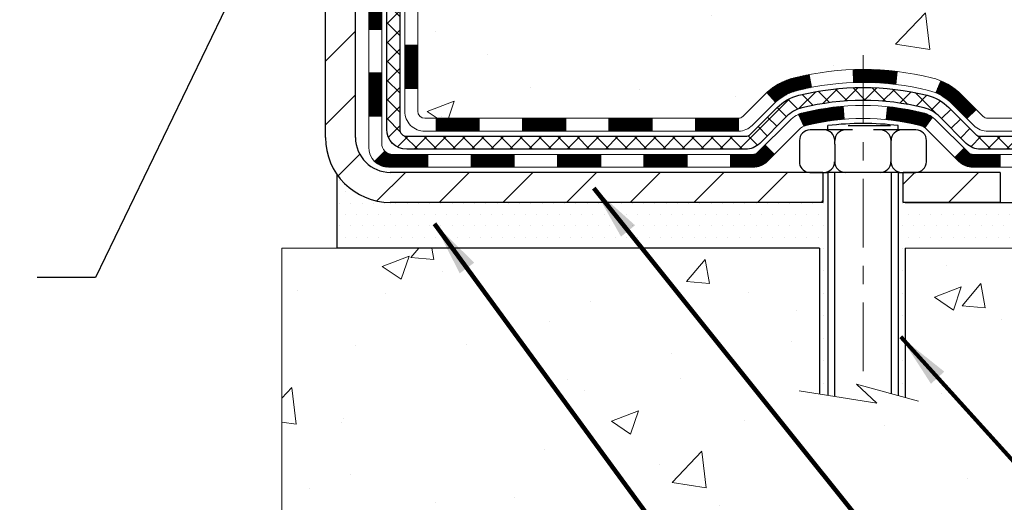
# Model space of a CAD drawing. Extents: x 13 to 3254, y -141 to 1977.
# Drawn here: x 540 to 546, y -122 to -119 of the extents above; entities that cross this region are included whole.
import ezdxf

# ---------------------------------------------------------------- set-up
doc = ezdxf.new("R2010")
doc.units = 0
doc.header["$LTSCALE"] = 5
doc.header["$MEASUREMENT"] = 0
doc.linetypes.add('CENTERX2', pattern=[4, 2.5, -0.5, 0.5, -0.5])
doc.layers.get('DEFPOINTS').update_dxf_attribs({"linetype": 'CONTINUOUS'})
for name, color, linetype, lineweight in [('CENTERLINE - L', 1, 'CENTERX2', 18), ('CONCRETE - H', 130, 'CONTINUOUS', 9), ('CONCRETE - L', 132, 'CONTINUOUS', 13), ('DECK COAT - H', 20, 'CONTINUOUS', 20), ('DECK COAT - L', 22, 'CONTINUOUS', 18), ('DIMS', 50, 'CONTINUOUS', 25), ('MIG FOOT - H', 251, 'CONTINUOUS', 20), ('MIG FOOT - L', 7, 'CONTINUOUS', 30), ('PVC SIDESHEET - H', 170, 'CONTINUOUS', 20), ('PVC SIDESHEET - L', 150, 'CONTINUOUS', 25), ('SCREW - L', 1, 'CONTINUOUS', 25), ('SETTING BED - H', 210, 'CONTINUOUS', 20), ('SETTING BED - L', 212, 'CONTINUOUS', 25), ('TEXT - 4', 241, 'CONTINUOUS', 25)]:
    doc.layers.add(name, color=color, linetype=linetype, lineweight=lineweight)
doc.layers.add('DECKCOAT', color=1, linetype='CONTINUOUS')
doc.layers.add('METAL11', color=7, linetype='CONTINUOUS')
doc.styles.add('ROMANS', font='romans', dxfattribs={"width": 0.9})
doc.dimstyles.get("Standard").update_dxf_attribs({"dimtxt": 0.18, "dimasz": 0.18, "dimexe": 0.18, "dimexo": 0.0625, "dimgap": 0.09, "dimtad": 0, "dimtih": 1, "dimtoh": 1, "dimdec": 4, "dimzin": 0, "dimdsep": 46, "dimtxsty": 'Standard', "dimcen": 0.09, "dimadec": 0, "dimazin": 0, "dimtfac": 1, "dimtdec": 4, "dimtofl": 0, "dimtmove": 0, "dimatfit": 3, "dimfxl": 1, "dimtolj": 1, "dimtzin": 0, "dimarcsym": 0})

# ---------------------------------------------------------------- blocks, each defined once
blk = doc.blocks.new('*D28')
at = {"layer": 'DEFPOINTS', "color": 0, "transparency": 16777216}
for p in [(534.6957503516142, -120.8441675434763), (541.6957515905295, -122.7214627171025), (541.6957515905295, -123.8318992845324)]:
    blk.add_point(p, dxfattribs=at)
at = {"layer": 'DIMS', "color": 0, "lineweight": -2, "transparency": 16777216}
for p, q in [((534.6957503516142, -121.1441675434763), (534.6957503516142, -124.1318992845324)), ((541.6957515905295, -123.0214627171025), (541.6957515905295, -124.1318992845324)), ((534.9957503516141, -123.8318992845324), (536.7275563197793, -123.8318992845324)), ((541.3957515905296, -123.8318992845324), (539.7275563197793, -123.8318992845324))]:
    blk.add_line(p, q, dxfattribs=at)
at = {"layer": 'DIMS', "color": 0, "transparency": 16777216}
for points in [[(534.9957503516141, -123.7818992845324), (534.9957503516141, -123.8818992845324), (534.6957503516142, -123.8318992845324)], [(541.3957515905296, -123.7818992845324), (541.3957515905296, -123.8818992845324), (541.6957515905295, -123.8318992845324)]]:
    blk.add_solid(points, dxfattribs=at)
at = {"layer": 'DIMS', "color": 0, "transparency": 16777216, "insert": (538.2275563197793, -123.8780782755505), "char_height": 0.3, "attachment_point": 5}
blk.add_mtext('\\A1;7 IN\\P [177.8mm]', dxfattribs=at)

msp = doc.modelspace()

# ---------------------------------------------------------------- hatches: boundary and pattern name
at = {"layer": 'CONCRETE - H'}
h = msp.add_hatch(dxfattribs=at)
h.set_pattern_fill('AR-CONC', color=256, scale=0.21)
h.set_pattern_definition([(49.99999999999999, (-1.5, 0), (1.506246383461582, -0.1317794834634497), [0.1575, -1.7325]), (355, (-1.5, 0), (-0.2913778005873, 1.579603480770025), [0.126, -1.386]), (100.45144446, (-1.3744794699, -0.0109816224), (1.214868578126935, 1.447823981034122), [0.1338544031999999, -1.472398435199999]), (46.18420000000002, (-1.5, 0.42), (2.241206794410302, -0.3475904896654607), [0.2362499999999999, -2.598749999999999]), (96.63563549, (-1.3132328355, 0.3910340553), (1.96279008591588, 2.045649061626556), [0.2007817182, -2.208598895999999]), (351.1841639899999, (-1.5, 0.42), (1.962790084615023, 2.045649060566979), [0.189, -2.0790000021]), (21, (-1.29, 0.315), (1.25350480944877, -0.8454996703972115), [0.1575, -1.7325]), (326.0000000000001, (-1.29, 0.315), (0.5109621970353216, 1.522815094598391), [0.126, -1.386]), (71.45144474, (-1.1855412666, 0.2445416946), (1.764466991132939, 0.677315420893343), [0.133854399, -1.4723984352]), (37.50000000000001, (-1.5, 0), (0.0255356961663104, 0.6990770930457542), [0, -1.3692, 0, -1.407, 0, -1.39125]), (7.499999999999999, (-1.5, 0), (0.552446028628512, 0.8282645949529565), [0, -0.8021999999999999, 0, -1.3377, 0, -0.53025]), (327.5, (-1.9683, 0), (1.121027115962059, -0.04736523064219748), [0, -0.525, 0, -1.638, 0, -2.1735]), (317.5, (-2.1783, 0), (1.224690955619011, 0.2102204628978672), [0, -0.6825, 0, -1.0878, 0, -1.5435])])
edge = h.paths.add_edge_path()
edge.add_spline(control_points=[(554.0446955478526, -115.4068522181675), (554.4520703130769, -116.3890754522818), (551.4704973617027, -116.8230741346711), (549.4881050223694, -116.2748940053549), (548.159863427012, -118.2730538304899), (548.5469499459673, -119.489253967013), (548.8069674004528, -120.1176322064454)], knot_values=[0, 0, 0, 0, 2.651633507826044, 4.939605229935186, 6.599710938922282, 8.581966344361808, 8.581966344361808, 8.581966344361808, 8.581966344361808], degree=3, periodic=0)
edge.add_line((548.8069571344907, -120.1176322064457), (548.8069658844759, -120.708182206408))
edge.add_line((548.8069658844759, -120.708182206408), (548.3139657484307, -120.7081822064093))
edge.add_line((548.3139657484307, -120.7081822064093), (548.3139657484307, -120.5113321978963))
edge.add_line((548.3139657484307, -120.5113321978963), (547.6442805324539, -120.5113321978963))
edge.add_arc((547.6442805324538, -120.4719621978963), 0.03937000000003366, 240.00000000005718, 270.0000000001654, ccw=False)
edge.add_line((547.6245955324538, -120.5060576180433), (547.4888346248362, -120.4276760214847))
edge.add_arc((547.4337166248362, -120.5231431978963), 0.1102359999999536, 59.99999999999022, 89.99999999994093)
edge.add_line((547.4337166248363, -120.4129071978963), (546.5257586838072, -120.4129071978963))
edge.add_arc((546.5257586838072, -120.3735371978961), 0.0393700000002184, 240.000000000007, 270, ccw=False)
edge.add_line((546.5060736838071, -120.4076326180433), (545.8259864976484, -120.0149846152256))
edge.add_arc((545.7659865569209, -120.1189076979008), 0.1200000000000631, 60.00003267865749, 90)
edge.add_line((545.7659865569209, -119.9989076979007), (545.5545466903383, -119.9989076979007))
edge.add_arc((545.5545451744697, -119.9595376977381), 0.03937000019178868, 225.0000000556438, 270.0022060673425, ccw=False)
edge.add_line((545.5267063803858, -119.987376491876), (545.4102398562534, -119.8709099677435))
edge.add_arc((545.1605378819465, -120.1206119420496), 0.3531319186155858, 44.99999999992011, 76.0979991088939)
edge.add_arc((544.8712532888633, -121.2893817154902), 1.557170273114103, 76.09799910892826, 103.9020008910677)
edge.add_arc((544.58196869578, -120.120611942051), 0.3531319186168754, 103.902000891035, 134.9999999999756)
edge.add_line((544.3322667214727, -119.8709099677435), (544.2158001973401, -119.987376491876))
edge.add_arc((544.1879614033647, -119.9595376979005), 0.0393700000000886, 270.0000000001654, 314.999999999883, ccw=False)
edge.add_line((544.1879614033649, -119.9989076979006), (542.4770563008807, -119.9989076979007))
edge.add_arc((542.4770563008807, -119.9595376979007), 0.0393699999999626, 179.9999999999173, 270, ccw=False)
edge.add_line((542.4376863008807, -119.9595376979007), (542.437687816858, -118.0645041405674))
edge.add_line((542.437687816858, -118.0645041405674), (542.4376878168576, -118.0532055723309))
edge.add_arc((542.4770578168577, -118.0532055723309), 0.03937000000007629, 107.30237723699929, 179.9999999999173, ccw=False)
edge.add_line((542.4653486084875, -118.0156171254443), (542.4826215495809, -118.0090911286495))
edge.add_line((542.4826215495809, -118.0090911286495), (542.4997981457553, -118.0023767485811))
edge.add_line((542.4997981457553, -118.0023767485811), (542.5167820520918, -117.9952856019656))
edge.add_line((542.5167820520918, -117.9952856019656), (542.5334769236714, -117.9876293055296))
edge.add_line((542.5334769236714, -117.9876293055296), (542.549786415575, -117.9792194759993))
edge.add_line((542.549786415575, -117.9792194759993), (542.5656253298998, -117.9699039042784))
edge.add_line((542.5656253298998, -117.9699039042784), (542.5809658592098, -117.9597166241987))
edge.add_line((542.5809658592098, -117.9597166241987), (542.5957986133757, -117.9487514372385))
edge.add_line((542.5957986133757, -117.9487514372385), (542.610114210797, -117.9371021725535))
edge.add_line((542.610114210797, -117.9371021725535), (542.6239032663917, -117.9248626080725))
edge.add_line((542.6239032663917, -117.9248626080725), (542.6371545455753, -117.9120993064753))
edge.add_line((542.6371545455753, -117.9120993064753), (542.6498519271281, -117.8988069235895))
edge.add_line((542.6498519271281, -117.8988069235895), (542.6619820547216, -117.8849788475055))
edge.add_line((542.6619820547216, -117.8849788475055), (542.6735448453113, -117.8706474783205))
edge.add_line((542.6735448453113, -117.8706474783205), (542.6845433063929, -117.8558542996552))
edge.add_line((542.6845433063929, -117.8558542996552), (542.6949804454623, -117.8406407951305))
edge.add_line((542.6949804454623, -117.8406407951305), (542.7048592700153, -117.825048448367))
edge.add_line((542.7048592700153, -117.825048448367), (542.714182787548, -117.8091187429857))
edge.add_line((542.714182787548, -117.8091187429857), (542.7229540691894, -117.7928931207318))
edge.add_line((542.7229540691894, -117.7928931207318), (542.7311813137449, -117.7764096489722))
edge.add_line((542.7311813137449, -117.7764096489722), (542.7388815294534, -117.7597005978347))
edge.add_line((542.7388815294534, -117.7597005978347), (542.7460725928379, -117.7427976660533))
edge.add_line((542.7460725928379, -117.7427976660533), (542.7527728570589, -117.7257310668609))
edge.add_line((542.7527728570589, -117.7257310668609), (542.7590052328198, -117.7085168093235))
edge.add_line((542.7590052328198, -117.7085168093235), (542.7647951629258, -117.6911630108874))
edge.add_line((542.7647951629258, -117.6911630108874), (542.7701681173257, -117.6736777044027))
edge.add_line((542.7701681173257, -117.6736777044027), (542.7751495659681, -117.6560689227191))
edge.add_line((542.7751495659681, -117.6560689227191), (542.7797649788021, -117.6383446986867))
edge.add_line((542.7797649788021, -117.6383446986867), (542.7840398257761, -117.6205130651552))
edge.add_line((542.7840398257761, -117.6205130651552), (542.787999576839, -117.6025820549747))
edge.add_line((542.787999576839, -117.6025820549747), (542.7916697019393, -117.584559700995))
edge.add_line((542.7916697019393, -117.584559700995), (542.7950756710263, -117.5664540360661))
edge.add_line((542.7950756710263, -117.5664540360661), (542.7982429540483, -117.5482730930377))
edge.add_line((542.7982429540483, -117.5482730930377), (542.8011970209543, -117.5300249047599))
edge.add_line((542.8011970209543, -117.5300249047599), (542.8039633416929, -117.5117175040826))
edge.add_line((542.8039633416929, -117.5117175040826), (542.8065673862129, -117.4933589238556))
edge.add_line((542.8065673862129, -117.4933589238556), (542.8090346244632, -117.4749571969289))
edge.add_line((542.8090346244632, -117.4749571969289), (542.8113905263924, -117.4565203561523))
edge.add_line((542.8113905263924, -117.4565203561523), (542.8136605619493, -117.4380564343758))
edge.add_line((542.8136605619493, -117.4380564343758), (542.8158702010826, -117.4195734644493))
edge.add_line((542.8158702010826, -117.4195734644493), (542.8180449137411, -117.4010794792226))
edge.add_line((542.8180449137411, -117.4010794792226), (542.8180449137411, -117.3873441468926))
edge.add_line((542.8180449137411, -117.3873441468926), (542.8158702010826, -117.3688501616659))
edge.add_line((542.8158702010826, -117.3688501616659), (542.8136605619493, -117.3503671917394))
edge.add_line((542.8136605619493, -117.3503671917394), (542.8113905263924, -117.3319032699629))
edge.add_line((542.8113905263924, -117.3319032699629), (542.8090346244632, -117.3134664291863))
edge.add_line((542.8090346244632, -117.3134664291863), (542.8065673862129, -117.2950647022596))
edge.add_line((542.8065673862129, -117.2950647022596), (542.8039633416929, -117.2767061220326))
edge.add_line((542.8039633416929, -117.2767061220326), (542.8011970209543, -117.2583987213552))
edge.add_line((542.8011970209543, -117.2583987213552), (542.7982429540483, -117.2401505330774))
edge.add_line((542.7982429540483, -117.2401505330774), (542.7950756710263, -117.2219695900491))
edge.add_line((542.7950756710263, -117.2219695900491), (542.7916697019393, -117.2038639251201))
edge.add_line((542.7916697019393, -117.2038639251201), (542.787999576839, -117.1858415711404))
edge.add_line((542.787999576839, -117.1858415711404), (542.7840398257761, -117.16791056096))
edge.add_line((542.7840398257761, -117.16791056096), (542.7797649788021, -117.1500789274285))
edge.add_line((542.7797649788021, -117.1500789274285), (542.7751495659681, -117.1323547033961))
edge.add_line((542.7751495659681, -117.1323547033961), (542.7701681173257, -117.1147459217125))
edge.add_line((542.7701681173257, -117.1147459217125), (542.7647951629258, -117.0972606152278))
edge.add_line((542.7647951629258, -117.0972606152278), (542.7590052328198, -117.0799068167917))
edge.add_line((542.7590052328198, -117.0799068167917), (542.7527728570589, -117.0626925592543))
edge.add_line((542.7527728570589, -117.0626925592543), (542.7460725928379, -117.0456259600618))
edge.add_line((542.7460725928379, -117.0456259600618), (542.7388815294534, -117.0287230282805))
edge.add_line((542.7388815294534, -117.0287230282805), (542.7311813137449, -117.0120139771429))
edge.add_line((542.7311813137449, -117.0120139771429), (542.7229540691894, -116.9955305053834))
edge.add_line((542.7229540691894, -116.9955305053834), (542.7141827875479, -116.9793048831295))
edge.add_line((542.7141827875479, -116.9793048831295), (542.7048592700153, -116.9633751777481))
edge.add_line((542.7048592700153, -116.9633751777481), (542.6949804454622, -116.9477828309847))
edge.add_line((542.6949804454622, -116.9477828309847), (542.6845433063928, -116.9325693264599))
edge.add_line((542.6845433063928, -116.9325693264599), (542.6735448453112, -116.9177761477946))
edge.add_line((542.6735448453112, -116.9177761477946), (542.6619820547216, -116.9034447786096))
edge.add_line((542.6619820547216, -116.9034447786096), (542.6498519271281, -116.8896167025256))
edge.add_line((542.6498519271281, -116.8896167025256), (542.6371545455752, -116.8763243196399))
edge.add_line((542.6371545455752, -116.8763243196399), (542.6239032663917, -116.8635610180427))
edge.add_line((542.6239032663917, -116.8635610180427), (542.6101142107968, -116.8513214535617))
edge.add_line((542.6101142107968, -116.8513214535617), (542.5957986133757, -116.8396721888767))
edge.add_line((542.5957986133757, -116.8396721888767), (542.5809658592098, -116.8287070019165))
edge.add_line((542.5809658592098, -116.8287070019165), (542.5656253298998, -116.8185197218368))
edge.add_line((542.5656253298998, -116.8185197218368), (542.549786415575, -116.8092041501158))
edge.add_line((542.549786415575, -116.8092041501158), (542.5334769236713, -116.8007943205856))
edge.add_line((542.5334769236713, -116.8007943205856), (542.5167820520918, -116.7931380241496))
edge.add_line((542.5167820520918, -116.7931380241496), (542.4997981457553, -116.7860468775341))
edge.add_line((542.4997981457553, -116.7860468775341), (542.4826215495809, -116.7793324974657))
edge.add_line((542.4826215495809, -116.7793324974657), (542.4653486084874, -116.7728065006709))
edge.add_arc((542.4770578168577, -116.7352180537843), 0.03937000000007693, 179.9999999999586, 252.69762276283052, ccw=False)
edge.add_line((542.4376878168576, -116.7352180537843), (542.4376878168576, -116.5459830049256))
edge.add_line((542.4376878168576, -116.5459830049256), (542.339262816858, -116.5459830049256))
edge.add_line((542.339262816858, -116.5459830049256), (542.3395269204641, -116.5459830049256))
edge.add_arc((542.3786328168578, -116.5414304488052), 0.03936999999981224, 122.90315213925521, 186.6402612612694, ccw=False)
edge.add_line((542.3572462202221, -116.5083757912767), (542.6724641606779, -116.3044275598037))
edge.add_arc((542.4947743168564, -116.105735206376), 0.2665564328767629, 311.8061494065417, 360.0000000001558)
edge.add_line((542.7613307497331, -116.1057352063752), (542.761330749733, -116.0565216040257))
edge.add_line((542.761330749733, -116.0565216040257), (542.8510744546421, -116.0565216040257))
edge.add_line((542.8510744546421, -116.0565216040257), (542.8510744546421, -116.1102154766161))
edge.add_line((542.8510744546421, -116.1102154766161), (543.0498933522799, -116.1102154766161))
edge.add_arc((543.0498933522799, -116.0314753191357), 0.07874015748041074, 270, 359.999999999938)
edge.add_line((543.1286335097603, -116.0314753191358), (543.1286335097603, -115.9068522181676))
edge.add_line((543.1286335097603, -115.9068522181676), (550.1957521505514, -115.9068193756339))
edge.add_line((550.1957521505514, -115.9068193756339), (550.1957521505514, -115.4068850607013))
edge.add_line((550.1957521505514, -115.4068850607013), (554.0446955478526, -115.4068522181675))
h.paths.add_polyline_path([(545.8851657957949, -117.4649611259568), (548.335165795795, -117.4649611259568), (548.335165795795, -116.5149611259568), (545.8851657957949, -116.5149611259568)], flags=16)
h = msp.add_hatch(dxfattribs=at)
h.set_pattern_fill('AR-CONC', color=256, scale=0.21)
h.set_pattern_definition([(49.99999999999999, (-3, 0), (1.506246383461582, -0.1317794834634497), [0.1575, -1.7325]), (355, (-3, 0), (-0.2913778005873, 1.579603480770025), [0.126, -1.386]), (100.45144446, (-2.8744794699, -0.0109816224), (1.214868578126935, 1.447823981034122), [0.1338544031999999, -1.472398435199999]), (46.18420000000002, (-3, 0.42), (2.241206794410302, -0.3475904896654607), [0.2362499999999998, -2.598749999999998]), (96.63563549, (-2.8132328355, 0.3910340553), (1.96279008591588, 2.045649061626556), [0.2007817182, -2.208598895999999]), (351.1841639899999, (-3, 0.42), (1.962790084615023, 2.045649060566979), [0.189, -2.0790000021]), (21, (-2.79, 0.315), (1.25350480944877, -0.8454996703972115), [0.1575, -1.7325]), (326.0000000000001, (-2.79, 0.315), (0.5109621970353216, 1.522815094598391), [0.126, -1.386]), (71.45144474, (-2.6855412666, 0.2445416946), (1.764466991132939, 0.677315420893343), [0.133854399, -1.4723984352]), (37.50000000000001, (-3, 0), (0.0255356961663104, 0.6990770930457542), [0, -1.3692, 0, -1.407, 0, -1.39125]), (7.499999999999999, (-3, 0), (0.552446028628512, 0.8282645949529565), [0, -0.8021999999999999, 0, -1.3377, 0, -0.53025]), (327.5, (-3.4683, 0), (1.121027115962059, -0.04736523064219748), [0, -0.525, 0, -1.638, 0, -2.1735]), (317.5, (-3.6783, 0), (1.224690955619011, 0.2102204628978672), [0, -0.6825, 0, -1.0878, 0, -1.5435])])
edge = h.paths.add_edge_path()
edge.add_line((548.8069658844748, -120.7081165213405), (545.1014770884282, -120.7081165213509))
edge.add_line((545.1014770884282, -120.7081165213509), (545.1014770884306, -121.5237958636807))
edge.add_line((545.1014770884306, -121.5237958636807), (544.8358926588847, -121.450620057383))
edge.add_line((544.8358926588847, -121.450620057383), (544.9461444736742, -121.5540643379495))
edge.add_line((544.9461444736742, -121.5540643379495), (544.6339944779662, -121.5049664712692))
edge.add_line((544.6339944779662, -121.5049664712692), (544.6339944779639, -120.7081165213522))
edge.add_line((544.6339944779639, -120.7081165213522), (541.6957545437496, -120.7081165213605))
edge.add_line((541.6957545437496, -120.7081165213605), (541.6957545437556, -122.7214631108026))
edge.add_spline(control_points=[(541.7610237493171, -122.7214631108024), (542.2005907047653, -122.7045736532055), (543.1320863202523, -122.6687828470393), (544.9343758944926, -123.3591561493445), (546.2496975577474, -121.3611294868504), (548.5899731959271, -121.8542456105918), (548.7697397906568, -120.9047402384329), (548.806965884475, -120.7081165213405)], knot_values=[0, 0, 0, 0, 1.332308185977901, 2.823322404776333, 5.141569464197532, 7.287758576092761, 7.848260585836666, 7.848260585836666, 7.848260585836666, 7.848260585836666], degree=3, periodic=0)
at = {"layer": 'DECK COAT - H'}
h = msp.add_hatch(dxfattribs=at)
h.set_pattern_fill('ANSI31', color=256, scale=0.03937, style=0)
h.set_pattern_definition([(45, (357.909572853878, -237.3428070622641), (-0.003479849246914297, 0.003479849246914297), [])])
h.paths.add_polyline_path([(542.3668203008799, -119.599866848862), (542.4376863008799, -119.5998668488621), (542.4376863008797, -119.8360868488621), (542.3668203008798, -119.836086848862)])
h.paths.add_polyline_path([(542.3668203008801, -119.127426848862), (542.4376863008802, -119.1274268488621), (542.43768630088, -119.3636468488621), (542.36682030088, -119.363646848862)])
h.paths.add_polyline_path([(542.3668203008804, -118.6549884554623), (542.4376863008804, -118.6549884554624), (542.4376863008803, -118.8912068488621), (542.3668203008802, -118.891206848862)])
h.paths.add_polyline_path([(542.3668203008806, -118.1825484554623), (542.4376863008806, -118.1825484554624), (542.4376863008805, -118.4187684554624), (542.3668203008805, -118.4187684554623)])
h.paths.add_polyline_path([(542.1699703008817, -119.278142326843), (542.2408363008801, -119.278142326843), (542.24083630088, -119.514362326843), (542.1699703008812, -119.514362326843)])
h.paths.add_polyline_path([(542.1699703008827, -118.8057023268429), (542.2408363008805, -118.805702326843), (542.2408363008803, -119.041922326843), (542.1699703008821, -119.041922326843)])
h.paths.add_polyline_path([(542.1699703008836, -118.3332623268429), (542.2408363008807, -118.333262326843), (542.2408363008806, -118.569482326843), (542.1699703008832, -118.5694823268429)])
h = msp.add_hatch(dxfattribs=at)
h.set_pattern_fill('ANSI31', color=256, scale=0.03937, style=0)
h.set_pattern_definition([(45, (361.696631871596, -281.9852995920836), (-0.003479849246914297, 0.003479849246914297), [])])
h.paths.add_polyline_path([(543.0102333888622, -119.9988420128333), (543.2464533888619, -119.9988420128333), (543.2464533888619, -120.0697080128333), (543.0102333888622, -120.0697080128333)])
h.paths.add_polyline_path([(543.2019652888621, -120.1956920128332), (543.4381852888619, -120.1956920128332), (543.4381852888619, -120.2665580128333), (543.2019652888621, -120.2665580128333)])
h.paths.add_polyline_path([(542.7295252888621, -120.1956920128332), (542.9657452888619, -120.1956920128332), (542.9657452888619, -120.2665580128333), (542.7295252888621, -120.2665580128333)])
edge = h.paths.add_edge_path()
edge.add_arc((542.2998913008796, -120.1366370128332), 0.05905499999999223, 225.0000000000195, 270.0000000000276)
edge.add_line((542.2998913008796, -120.1956920128332), (542.4933052888618, -120.1956920128332))
edge.add_line((542.4933052888618, -120.1956920128332), (542.4933052888618, -120.2665580128333))
edge.add_line((542.4933052888618, -120.2665580128333), (542.2802063008799, -120.2665580128333))
edge.add_arc((542.2802063008785, -120.1563220128396), 0.1102359999936198, 224.9999999980676, 270.00000000072384, ccw=False)
edge.add_line((542.2022576777495, -120.2342706359634), (542.2581331099166, -120.1783952037962))
h.paths.add_polyline_path([(542.1699703008808, -119.7505823268428), (542.2408363008799, -119.7507509598648), (542.2408363008798, -119.9869709598648), (542.1699703008802, -119.9868023268428)])
h.paths.add_polyline_path([(542.5377933888622, -119.9988420128333), (542.7740133888619, -119.9988420128333), (542.7740133888619, -120.0697080128333), (542.5377933888622, -120.0697080128333)])
h = msp.add_hatch(dxfattribs=at)
h.set_pattern_fill('ANSI31', color=256, scale=0.03937, style=0)
h.set_pattern_definition([(45, (352.8531346191999, -282.0849949167911), (-0.003479849246914297, 0.003479849246914297), [])])
h.paths.add_polyline_path([(543.4826733888622, -119.9988420128332), (543.7188933888619, -119.9988420128332), (543.7188933888619, -120.0697080128333), (543.4826733888622, -120.0697080128333)])
h.paths.add_polyline_path([(543.9551133888622, -119.9988420128332), (544.1879614033637, -119.9988420128332, 0.02144170134057288), (544.1913333888624, -119.9986973441103), (544.191333388862, -120.0697080128333), (543.9551133888622, -120.0697080128333)])
h.paths.add_polyline_path([(544.3451422000779, -119.858600913677, -0.1237366593047226), (544.4971245352917, -119.7777582461412, -0.01313217533143259), (544.576999617952, -119.7602005878789), (544.590390947727, -119.8297898272975, 0.01313217533147817), (544.514150938061, -119.8465484457683, 0.1237366593049013), (544.3926681969067, -119.9111677243225)])
h.paths.add_polyline_path([(543.6744052888621, -120.1956920128333), (543.9106252888619, -120.1956920128333), (543.9106252888619, -120.2665580128333), (543.6744052888621, -120.2665580128333)])
h.paths.add_polyline_path([(544.5188839573095, -119.9775625031553, -0.04324640446576285), (544.54442009854, -119.9688421339943, -0.04070359398944642), (544.762664203864, -119.9333368063693), (544.7683211614567, -120.0039766590504, 0.04070359398944876), (544.5614465013093, -120.0376323336214, 0.04324640446531137), (544.5474897174382, -120.0423984533949)])
h.paths.add_polyline_path([(544.1468452888621, -120.1956920128333), (544.2694993431169, -120.1956920128333, 0.1989123673794921), (544.2973381370921, -120.1841608068086), (544.3360340607178, -120.1454648831829), (544.3861438898734, -120.1955747123385), (544.3474479662477, -120.2342706359642, -0.198912367379553), (544.2694993431169, -120.2665580128333), (544.1468452888621, -120.2665580128333)])
h.paths.add_polyline_path([(544.8171782359927, -119.7330849588503, -0.008683585791257758), (544.8712532888622, -119.7321457573086), (544.8712532888622, -119.8030117573086, 0.008683585791259676), (544.8196391632034, -119.8039082162822)])
h.paths.add_polyline_path([(544.8712532888622, -119.7321457573086, -0.03014854381015566), (545.0585276736617, -119.743448130417), (545.0500049149227, -119.8137997653623, 0.03014854381015595), (544.8712532888622, -119.8030117573086)])
h.paths.add_polyline_path([(545.0051910979269, -119.9356056076409, -0.03601941678383571), (545.198086479184, -119.9688421339941, -0.0935601540946129), (545.250806883776, -119.9929706112081), (545.2098744256878, -120.0508197584002, 0.09356015409565223), (545.1810600764147, -120.0376323336212, 0.03601941678380825), (544.9982135964042, -120.0061272669273)])
h.paths.add_polyline_path([(545.3734926482051, -120.2127046726931), (545.4236024773604, -120.1625948435374), (545.4451684406317, -120.1841608068086, 0.1989123673796988), (545.4730072346069, -120.1956920128333), (545.620251034607, -120.1956920128333), (545.620251034607, -120.2665580128333), (545.4730072346069, -120.2665580128333, -0.1989123673795969), (545.3950586114761, -120.2342706359642)])
h.paths.add_polyline_path([(545.3601300270973, -119.9209541118319, 0.09785809462208828), (545.2692103416458, -119.8600383966121), (545.29649377199, -119.7946349992642, -0.09785809462147925), (545.410239856252, -119.8708442826758), (545.489580419082, -119.9501848455058), (545.4394705899266, -120.0002946746613)])
at = {"layer": 'MIG FOOT - H'}
h = msp.add_hatch(dxfattribs=at)
h.set_pattern_fill('ANSI31', color=256, scale=1.9685, style=0)
h.set_pattern_definition([(45, (-405.0478564913756, -582.9695189435869), (-0.1739924623457148, 0.1739924623457148), [])])
h.paths.add_polyline_path([(542.0977517888615, -116.6440170213509), (541.9337517888616, -116.644017021351), (541.9337517888621, -117.2113670213508), (542.0977517888621, -117.2113670213508)])
edge = h.paths.add_edge_path()
edge.add_line((542.0977517888617, -117.5863670213508), (541.9337517888623, -117.5863670213508))
edge.add_line((541.9337517888623, -117.5863670213508), (541.9337517888622, -120.1037870213509))
edge.add_arc((542.2880817888623, -120.1037870213508), 0.3543300000001182, 180.0000000000092, 269.9999999999816)
edge.add_line((542.2880817888622, -120.4581170213509), (544.6525017578622, -120.4581170213508))
edge.add_line((544.6525017578622, -120.4581170213508), (544.652501757862, -120.2941170213509))
edge.add_line((544.652501757862, -120.2941170213509), (542.2880817888622, -120.2941170213509))
edge.add_arc((542.2880817888621, -120.1037870213509), 0.1903299999999604, 179.9999999999829, 270.0000000000342, ccw=False)
edge.add_line((542.0977517888622, -120.1037870213509), (542.0977517888617, -117.5863670213508))
h.paths.add_polyline_path([(545.621251788862, -120.294117021351), (545.090004819862, -120.2941170213509), (545.090004819862, -120.458117021351), (545.6212517888622, -120.4581170213507)])
at = {"layer": 'PVC SIDESHEET - H'}
h = msp.add_hatch(dxfattribs=at)
h.set_pattern_fill('ANSI37', color=256, scale=0.59055, style=0)
h.set_pattern_definition([(45, (357.909572853878, -237.3428070622641), (-0.05219773870371446, 0.05219773870371446), []), (135, (357.909572853878, -237.3428070622641), (-0.05219773870371446, -0.05219773870371446), [])])
edge = h.paths.add_edge_path()
edge.add_line((542.26839530088, -120.0578970128333), (542.2683953008807, -117.9905975949661))
edge.add_line((542.2683953008807, -117.9905975949661), (542.3392613008749, -117.9905975949661))
edge.add_line((542.3392613008749, -117.9905975949661), (542.33926130088, -120.0578970128333))
edge.add_arc((542.37863130088, -120.0578970128333), 0.0393699999999626, 539.999999999876, 630.0000000000828)
edge.add_line((542.37863130088, -120.0972670128333), (544.2287303732405, -120.0972670128332))
edge.add_arc((544.2287303732405, -120.0578970128334), 0.03936999999984891, 270, 315)
edge.add_line((544.2565691672157, -120.0857358068086), (544.4018637064098, -119.9404412676144))
edge.add_arc((544.5819686957789, -120.1205462569835), 0.254706918616741, 463.9020008910764, 495, ccw=False)
edge.add_arc((544.8712532888624, -121.289316030423), 1.458745273114345, 450.00000000000114, 463.9020008910778, ccw=False)
edge.add_line((544.8712532888622, -119.8305707573086), (544.8712532888622, -119.9014367573086))
edge.add_arc((544.8712532888624, -121.289316030423), 1.387879273114407, 450.0000000000023, 463.9020008910806)
edge.add_arc((544.5819686957789, -120.1205462569834), 0.1838409186166517, 463.9020008910817, 495.0000000000188)
edge.add_line((544.4519735355655, -119.99055109677), (544.3066789963715, -120.1358456359641))
edge.add_arc((544.2287303732405, -120.0578970128333), 0.1102359999999286, 269.9999999999852, 315.0000000000157, ccw=False)
edge.add_line((544.2287303732405, -120.1681330128332), (542.37863130088, -120.1681330128332))
edge.add_arc((542.37863130088, -120.0578970128333), 0.1102359999999862, 180, 270, ccw=False)
edge = h.paths.add_edge_path()
edge.add_arc((544.8712532888621, -121.289316030423), 1.458745273114317, 436.0979991089357, 449.9999999999967, ccw=False)
edge.add_arc((545.1605378819454, -120.1205462569831), 0.2547069186164216, 405.0000000000023, 436.09799910893855, ccw=False)
edge.add_line((545.3406428713142, -119.9404412676143), (545.4859374105085, -120.0857358068086))
edge.add_arc((545.5137762044837, -120.0578970128333), 0.03937000000000822, 225, 270)
edge.add_line((545.5137762044837, -120.0972670128333), (545.7396135168531, -120.0972670128333))
edge.add_arc((545.7396135168532, -120.2172670128333), 0.1200000000000045, 419.9999999999996, 450, ccw=False)
edge.add_line((545.7996135168531, -120.1133439643791), (546.4796997479514, -120.5059919329759))
edge.add_arc((546.4993847479515, -120.4718965128289), 0.03936999999995876, 239.999999999949, 270)
edge.add_line((546.4993847479515, -120.5112665128289), (547.4442657845412, -120.5112665128289))
edge.add_line((547.4442657845411, -120.5112665128289), (547.4442657845411, -120.5821325128289))
edge.add_line((547.4442657845411, -120.5821325128289), (546.4993847479514, -120.5821325128289))
edge.add_arc((546.4993847479514, -120.471896512829), 0.110235999999901, 239.9999999999919, 270.0000000000148, ccw=False)
edge.add_line((546.4442667479514, -120.5673636892405), (545.7620609647768, -120.1734919966819))
edge.add_arc((545.7420609647769, -120.2081330128332), 0.03999999999995874, 419.999999999996, 450)
edge.add_line((545.7420609647769, -120.1681330128333), (545.5137762044837, -120.1681330128332))
edge.add_arc((545.5137762044837, -120.0578970128333), 0.1102359999999862, 225.0000000000209, 269.9999999999852, ccw=False)
edge.add_line((545.4358275813529, -120.1358456359642), (545.2905330421584, -119.9905510967697))
edge.add_arc((545.1605378819453, -120.1205462569829), 0.1838409186162981, 405.0000000000345, 436.0979991089454)
edge.add_arc((544.8712532888621, -121.289316030423), 1.387879273114356, 436.0979991089382, 449.9999999999941)
edge.add_line((544.8712532888622, -119.9014367573086), (544.8712532888622, -119.8305707573086))
at = {"layer": 'SETTING BED - H', "linetype": 'Continuous'}
h = msp.add_hatch(dxfattribs=at)
h.set_pattern_fill('DOTS', color=256, scale=0.9842500000000001, style=0)
h.set_pattern_definition([(7.016477563892661e-15, (525.7092364870903, -130.0591202872405), (0.0307578125, 0.061515625), [0, -0.061515625])])
edge = h.paths.add_edge_path()
edge.add_line((544.6339944779639, -120.7081165213522), (544.6339944779662, -121.5049664712692))
edge.add_line((544.6339944779662, -121.5049664712692), (544.6783965077601, -121.5119504372123))
edge.add_line((544.6783965077601, -121.5119504372123), (544.6783965077601, -120.2941170213509))
edge.add_line((544.6783965077601, -120.2941170213509), (544.6525017578623, -120.2941170213509))
edge.add_line((544.6525017578623, -120.2941170213509), (544.6525017578623, -120.4581170213509))
edge.add_line((544.6525017578623, -120.4581170213509), (542.2880817888622, -120.4581170213509))
edge.add_arc((542.2880817888622, -120.1037870213509), 0.3543299999999618, 214.9331046699391, 270, ccw=False)
edge.add_line((541.9975945567394, -120.3066833418538), (541.9972370410064, -120.7081165213596))
edge.add_line((541.9972370410064, -120.7081165213596), (544.6339944779639, -120.7081165213522))
h.paths.add_polyline_path([(545.0641100699648, -120.2941170213509), (545.0900048198623, -120.2941170213509), (545.0900048198623, -120.4581170213509), (545.9922235389857, -120.4581170213484), (546.4252353748535, -120.7081165213472), (545.1014770884282, -120.7081165213509), (545.1014770884306, -121.5237958636807), (545.0641100699648, -121.5135002235717)])

# ---------------------------------------------------------------- linework, layer by layer
at = {"layer": 'CENTERLINE - L', "ltscale": 0.03}
msp.add_line((544.8712532888622, -119.6550184074351), (544.8712532888622, -121.4595634746448), dxfattribs=at)
at = {"layer": 'CONCRETE - L'}
for p, q in [((541.6957545437497, -120.7081165213605), (541.6957545437554, -122.7214631108026)), ((541.6957545437497, -120.7081165213605), (544.6339944779639, -120.7081165213522)), ((544.6339944779662, -121.5049664712692), (544.6339944779639, -120.7081165213522)), ((545.1014770884282, -120.7081165213509), (545.1014770884306, -121.5237958636807)), ((545.1014770884282, -120.7081165213509), (548.8069658844748, -120.7081165213405))]:
    msp.add_line(p, q, dxfattribs=at)
msp.add_lwpolyline([(545.1750005042837, -121.5440535845344), (544.8358926588847, -121.450620057383), (544.9461444736742, -121.5540643379495), (544.521842016582, -121.4873260846839)], dxfattribs=at)
at = {"layer": 'DECK COAT - L'}
for p, q in [((542.1699703008804, -119.514362326843), (542.2408363008805, -119.514362326843)), ((542.3668203008802, -119.599866848862), (542.4376863008803, -119.5998668488621)), ((542.1699703008803, -119.750582326843), (542.2408363008803, -119.750582326843)), ((544.590390947727, -119.8297898272975), (544.576999617952, -119.7602005878789)), ((544.8196391632034, -119.8039082162822), (544.8171782359927, -119.7330849588503)), ((545.0500049149227, -119.8137997653623), (545.0585276736617, -119.743448130417)), ((545.2692103416457, -119.8600383966122), (545.2964937719898, -119.7946349992644)), ((542.3668203008801, -119.836086848862), (542.4376863008802, -119.8360868488621)), ((544.3926681969065, -119.9111677243224), (544.345142200078, -119.8586009136772)), ((544.7683211614567, -120.0039766590503), (544.762664203864, -119.9333368063693)), ((542.1699703008803, -119.986802326843), (542.2408363008803, -119.986802326843)), ((544.5474897174381, -120.0423984533948), (544.5188839573093, -119.9775625031549)), ((544.9982135964042, -120.0061272669273), (545.0051910979269, -119.935605607641)), ((545.4394705899267, -120.0002946746612), (545.4895804190819, -119.9501848455058)), ((542.5377933888622, -119.9988420128333), (542.5377933888622, -120.0697080128333)), ((542.7740133888619, -119.9988420128333), (542.7740133888619, -120.0697080128333)), ((543.0102333888622, -119.9988420128333), (543.0102333888622, -120.0697080128333)), ((543.2464533888619, -119.9988420128333), (543.2464533888619, -120.0697080128333)), ((543.4826733888622, -119.9988420128333), (543.4826733888622, -120.0697080128333)), ((543.7188933888619, -119.9988420128333), (543.7188933888619, -120.0697080128333)), ((543.9551133888622, -119.9988420128333), (543.9551133888622, -120.0697080128333)), ((544.1913333888624, -119.9988420128333), (544.191333388862, -120.0697080128333)), ((545.2098744256878, -120.0508197584001), (545.250806883776, -119.9929706112079)), ((542.2581331099168, -120.1783952037962), (542.2022576777495, -120.2342706359634)), ((542.4933052888618, -120.1956920128332), (542.4933052888618, -120.2665580128333)), ((542.7295252888621, -120.1956920128332), (542.7295252888621, -120.2665580128333)), ((542.9657452888619, -120.1956920128332), (542.9657452888619, -120.2665580128333)), ((543.2019652888621, -120.1956920128332), (543.2019652888621, -120.2665580128333)), ((543.4381852888619, -120.1956920128332), (543.4381852888619, -120.2665580128333)), ((543.6744052888621, -120.1956920128332), (543.6744052888621, -120.2665580128333)), ((543.9106252888619, -120.1956920128332), (543.9106252888619, -120.2665580128333)), ((544.1468452888621, -120.1956920128332), (544.1468452888621, -120.2665580128333)), ((545.4236024773604, -120.1625948435374), (545.3734926482052, -120.212704672693)), ((545.620251034607, -120.1956920128333), (545.620251034607, -120.2665580128333))]:
    msp.add_line(p, q, dxfattribs=at)
for points in [[(542.2802063008799, -120.2665580128333, -0.414213562373095), (542.1699703008799, -120.1563220128333), (542.1699703008844, -117.9756427191265)], [(542.2408363008809, -117.9756427191269), (542.2408363008797, -120.1366370128332, 0.414213562373095), (542.2998913008796, -120.1956920128332)], [(542.4770563008797, -120.0697080128333, -0.414213562373095), (542.3668203008797, -119.9594720128332), (542.3668203008807, -118.0531382311629)], [(542.4376863008807, -118.0531398872635), (542.4376863008797, -119.9594720128332, 0.414213562373095), (542.4770563008797, -119.9988420128333)], [(542.4770563008797, -119.9988420128333), (544.1879614033637, -119.9988420128332, 0.1989123673796998), (544.2158001973389, -119.9873108068086), (544.3322667214717, -119.8708442826761, -0.1365295740960137), (544.4971245352917, -119.7777582461412, -0.1219165551892847), (545.2453820424327, -119.7777582461412, -0.1365295740960137), (545.4102398562522, -119.8708442826761), (545.5267063803849, -119.9873108068086, 0.1989123673796998), (545.5545451743601, -119.9988420128333), (545.7659865569199, -119.9988420128333, -0.1316523525283649)], [(545.7684340020514, -120.0697080128332), (545.5545451743601, -120.0697080128333, -0.1989123673796998), (545.4765965512292, -120.0374206359641), (545.3601300270971, -119.9209541118317, 0.1365295740960137), (545.2283556396633, -119.8465484457683, 0.1219165551892847), (544.5141509380611, -119.8465484457683, 0.1365295740960137), (544.3823765506272, -119.9209541118317), (544.2659100264946, -120.0374206359641, -0.1903426122985657), (544.191333388862, -120.0697080128333), (542.4770563008797, -120.0697080128333)], [(542.2998913008796, -120.1956920128332), (544.2694993431169, -120.1956920128333, 0.1989123673796998), (544.2973381370921, -120.1841608068085), (544.4714606913483, -120.0100382525527, -0.1365295740960137), (544.5444200985401, -119.9688421339943, -0.1219165551892847), (545.1980864791844, -119.9688421339942, -0.1365295740960137), (545.2710458863758, -120.0100382525527), (545.4451684406317, -120.1841608068086, 0.1989123673796998), (545.4730072346069, -120.1956920128333), (545.7132406175882, -120.1956920128333, -0.1316524975874019)], [(545.7156880655118, -120.2665580128333), (545.4730072346069, -120.2665580128333, -0.1989123673796998), (545.3950586114761, -120.2342706359642), (545.2209360572201, -120.0601480817082, 0.1365295740960137), (545.1810600764151, -120.0376323336213, 0.1219165551892847), (544.5614465013093, -120.0376323336214, 0.1365295740960137), (544.5215705205038, -120.0601480817082), (544.3474479662477, -120.2342706359641, -0.1989123673796998), (544.2694993431169, -120.2665580128333), (542.2802063008799, -120.2665580128333)]]:
    msp.add_lwpolyline(points, format="xyb", dxfattribs=at)
at = {"layer": 'DECKCOAT'}
msp.add_line((544.3861438898734, -120.1955747123385), (544.3360340607178, -120.1454648831829), dxfattribs=at)
at = {"layer": 'METAL11'}
msp.add_line((544.6525017578621, -120.4581170213509), (544.6525017578621, -120.4581170213509), dxfattribs=at)
at = {"layer": 'MIG FOOT - L'}
for p, q in [((541.9337517888622, -120.1037870213509), (541.9337517888623, -117.5863670213508)), ((542.0977517888622, -120.1037870213509), (542.0977517888617, -117.5863670213508)), ((544.6525017578621, -120.2941170213509), (542.2880817888622, -120.2941170213509)), ((544.652501757862, -120.2941170213508), (544.6525017578621, -120.4581170213509)), ((545.0900048198621, -120.4581170213509), (545.0900048198621, -120.294117021351)), ((545.6212517888622, -120.2941170213509), (545.0900048198621, -120.2941170213509)), ((545.621251788862, -120.2941170213509), (545.6212517888621, -120.4581170213509)), ((545.621251788862, -120.2941170213509), (545.6212517888622, -120.4581170213509)), ((544.6525017578621, -120.4581170213509), (542.2880817888622, -120.4581170213509)), ((545.6212517888622, -120.4581170213509), (545.0900048198621, -120.4581170213509))]:
    msp.add_line(p, q, dxfattribs=at)
for radius in [0.3543300000000045, 0.1903300000000045]:
    msp.add_arc((542.2880817888622, -120.1037870213509), radius, 180, 270, dxfattribs=at)
at = {"layer": 'PVC SIDESHEET - L'}
for points in [[(542.37863130088, -120.1681330128332, -0.414213562373095), (542.26839530088, -120.0578970128333), (542.2683953008809, -117.975642719127)], [(542.3392613008809, -117.9905975949663), (542.33926130088, -120.0578970128333, 0.414213562373095), (542.37863130088, -120.0972670128333)], [(542.37863130088, -120.0972670128333), (544.2287303732405, -120.0972670128332, 0.1989123673796998), (544.2565691672157, -120.0857358068086), (544.4018637064099, -119.9404412676144, -0.1365295740960137), (544.5207723169159, -119.8733001900677, -0.1219165551892847), (545.2217342608085, -119.8733001900677, -0.1365295740960137), (545.3406428713142, -119.9404412676144), (545.4859374105085, -120.0857358068086, 0.1989123673796998), (545.5137762044837, -120.0972670128333), (545.7396135168532, -120.0972670128333, -0.1316524975874019)], [(545.7420609647769, -120.1681330128333), (545.5137762044837, -120.1681330128332, -0.1989123673796998), (545.4358275813529, -120.1358456359641), (545.2905330421586, -119.99055109677, 0.1365295740960137), (545.2047078580392, -119.9420903896948, 0.1219165551892847), (544.5377987196853, -119.9420903896948, 0.1365295740960137), (544.4519735355655, -119.9905510967699), (544.3066789963714, -120.1358456359641, -0.1989123673796998), (544.2287303732405, -120.1681330128332), (542.37863130088, -120.1681330128332)]]:
    msp.add_lwpolyline(points, format="xyb", dxfattribs=at)
at = {"layer": 'SCREW - L'}
for p, q in [((544.6793142166215, -120.062688884028), (544.6793142166215, -120.0387112179588)), ((544.7904473351313, -120.0390186422261), (545.0218754724541, -120.0390186422261)), ((545.0635266441922, -120.062688884028), (545.0635266441922, -120.0387112179588)), ((544.6976821858701, -120.062688884028), (544.5819681172087, -120.062688884028)), ((544.8133962545315, -120.062688884028), (544.6976821858701, -120.062688884028)), ((545.0448243918544, -120.062688884028), (544.929110323193, -120.062688884028)), ((545.1605384605158, -120.062688884028), (545.0448243918544, -120.062688884028)), ((544.5241110828782, -120.1205459183587), (544.5241110828782, -120.139831596469)), ((544.5241110828782, -120.139831596469), (544.5241110828782, -120.245717568417)), ((544.717045732369, -120.139831596469), (544.717045732369, -120.1205459183587)), ((544.717045732369, -120.139831596469), (544.717045732369, -120.245717568417)), ((545.0246273934134, -120.139831596469), (545.0246273934134, -120.1205459183587)), ((545.0246273934134, -120.245717568417), (545.0246273934134, -120.139831596469)), ((545.2176172707317, -120.2362599870202), (545.2183954948467, -120.139831596469)), ((545.2183954948467, -120.139831596469), (545.2183954948467, -120.1205459183587)), ((544.5811898930941, -120.2941170213509), (544.6783965077601, -120.2941170213509)), ((544.6783965077601, -120.2941170213509), (544.6783965077601, -121.5123497215278)), ((545.0641100699648, -120.2941170213509), (544.6783965077601, -120.2941170213509)), ((544.715863715673, -120.2941170213509), (544.715863715673, -121.5175294691654)), ((545.0245488765062, -120.2941170213509), (545.0245488765062, -121.5023225266194)), ((545.0641100699648, -120.2941170213509), (545.0641100699648, -121.5136625134315)), ((545.0641100699648, -120.2941170213509), (545.1597602364012, -120.2941170213509))]:
    msp.add_line(p, q, dxfattribs=at)
for centre, radius, start, end in [((544.8714204304068, -121.6673265683718), 1.639906325670983, 83.27266067357628, 96.72733932642369), ((544.5819681172087, -120.1205459183587), 0.05785703433070866, 90, 180), ((544.6591886980385, -120.1205459183587), 0.05785703433070866, 0, 90), ((544.7749027666999, -120.1205459183587), 0.05785703433070866, 90, 180), ((544.9667703590825, -120.1205459183587), 0.05785703433070866, 0, 90), ((545.0824844277439, -120.1205459183587), 0.05785703433070866, 90, 180), ((545.1605384605158, -120.1205459183587), 0.05785703433070866, 0, 90), ((544.5811898930941, -120.2362599870202), 0.05785703433065947, 189.4080560055782, 270.0000000000196), ((544.6584104739235, -120.2362599870202), 0.05785703433070866, 270, 0), ((544.7741245425849, -120.2362599870202), 0.05785703433070866, 180, 270), ((544.9659921349679, -120.2362599870202), 0.05785703433070866, 270, 0), ((545.0817062036293, -120.2362599870202), 0.05785703433070866, 180, 270), ((545.1597602364012, -120.2362599870202), 0.05785703433070866, 270, 0)]:
    msp.add_arc(centre, radius, start, end, dxfattribs=at)
at = {"layer": 'SETTING BED - L'}
for p, q in [((541.9972370410064, -120.7081165213596), (541.9972378446149, -120.3061716773763)), ((545.1014770884275, -120.4581170213509), (545.9922235389857, -120.4581170213484)), ((544.6339944779639, -120.7081165213522), (541.9972370410064, -120.7081165213596)), ((544.6339944779639, -120.7081165213522), (544.6339944779662, -121.5049664712692)), ((545.1014770884282, -120.7081165213509), (545.1014770884306, -121.5237958636807))]:
    msp.add_line(p, q, dxfattribs=at)

# ---------------------------------------------------------------- dimensions: what is measured, and where the dimension line sits
at = {"layer": 'DIMS'}
dim = msp.add_linear_dim(base=(541.6957515905295, -123.8318992845324), p1=(534.6957503516142, -120.8441675434763), p2=(541.6957515905295, -122.7214627171025), text='<>\\P[]', dimstyle='Standard', override={"dimtxt": 0.3, "dimasz": 0.3, "dimexe": 0.3, "dimexo": 0.3, "dimgap": 0.3, "dimlunit": 5, "dimpost": ' IN', "dimtmove": 1, "dimfrac": 2}, dxfattribs=at)
dim.commit()
dim.dimension.update_dxf_attribs({"geometry": '*D28', "text_midpoint": (538.2275563197793, -123.8780782755505), "dimtype": 160})

# ---------------------------------------------------------------- leaders
at = {"layer": 'TEXT - 4'}
for points, override in [([(541.8682675478351, -118.4024831099642), (540.6762229424829, -120.8688430317423), (540.3581094725436, -120.8688430317423)], {"dimasz": 0.3}), ([(543.3994804591796, -120.3799550512847), (547.8106179792134, -125.878632052126), (548.1110628634436, -125.878632052126)], {"dimtxt": 0.7, "dimasz": 0.3, "dimexe": 0.5, "dimexo": 0.5, "dimtih": 0, "dimtoh": 0, "dimtxsty": 'ROMANS', "dimdle": 0.05, "dimclrd": 256, "dimclre": 256, "dimclrt": 256, "dimtfac": 0.3, "dimlwd": 65535, "dimlwe": 65535}), ([(542.529683066306, -120.5744346442666), (547.3691966114989, -127.1803013277987), (547.6696414957291, -127.1803013277987)], {"dimtxt": 0.7, "dimasz": 0.3, "dimexe": 0.5, "dimexo": 0.5, "dimtih": 0, "dimtoh": 0, "dimtxsty": 'ROMANS', "dimdle": 0.05, "dimclrd": 256, "dimclre": 256, "dimclrt": 256, "dimtfac": 0.3, "dimlwd": 65535, "dimlwe": 65535}), ([(545.0778206390152, -121.1927284200783), (548.0996421918404, -124.5335227369402), (548.4000870760707, -124.5335227369402)], {"dimtxt": 0.7, "dimasz": 0.3, "dimexe": 0.5, "dimexo": 0.5, "dimtih": 0, "dimtoh": 0, "dimtxsty": 'ROMANS', "dimdle": 0.05, "dimclrd": 256, "dimclre": 256, "dimclrt": 256, "dimtfac": 0.3, "dimlwd": 65535, "dimlwe": 65535})]:
    msp.add_leader(points, dimstyle='Standard', override=override, dxfattribs=at)

doc.saveas('drawing.dxf')
